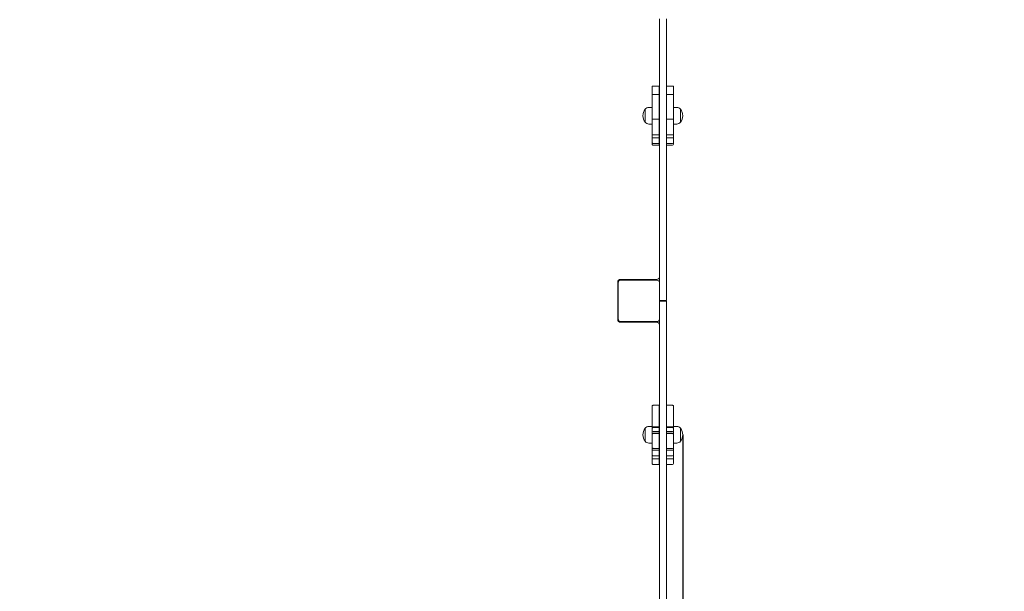
# Model space of a CAD drawing. Units: millimetres. Extents: x -5202 to 5430, y -5435 to 5272.
# Drawn here: x 1156 to 3293, y 255 to 1496 of the extents above; entities that cross this region are included whole.
import ezdxf

# ---------------------------------------------------------------- set-up
doc = ezdxf.new("R2010")
doc.units = ezdxf.units.MM
doc.header["$MEASUREMENT"] = 0
doc.layers.add('Dimension', color=7, linetype='Continuous')
doc.layers.add('Warstwa 1', color=7, linetype='Continuous')
doc.dimstyles.new('Standard$0', dxfattribs={"dimtxt": 0.18, "dimasz": 0.18, "dimexe": 0.18, "dimexo": 0.0625, "dimgap": 0.09, "dimtad": 0, "dimtih": 1, "dimtoh": 1, "dimdec": 4, "dimzin": 0, "dimdsep": 46, "dimtxsty": 'Standard', "dimcen": 0.09, "dimadec": 0, "dimazin": 0, "dimtfac": 1, "dimtdec": 4, "dimtofl": 0, "dimtmove": 0, "dimatfit": 3, "dimfxl": 1, "dimtolj": 1, "dimtzin": 0, "dimarcsym": 0})

# ---------------------------------------------------------------- blocks, each defined once
blk = doc.blocks.new('*D6')
at = {"layer": 'Defpoints', "color": 0}
for p in [(2595.6, 595.1), (-2549.8, -2049.1), (2595.6, -4736.3)]:
    blk.add_point(p, dxfattribs=at)
at = {"layer": 'Dimension', "color": 0, "linetype": 'ByBlock', "lineweight": -2}
for p, q in [((2595.6, 595), (2595.6, -4736.4)), ((-2549.8, -2049.2), (-2549.8, -4736.4)), ((-2449.8, -4736.3), (-393.8, -4736.3)), ((2495.6, -4736.3), (439.7, -4736.3))]:
    blk.add_line(p, q, dxfattribs=at)
at = {"layer": 'Dimension', "color": 0}
for points in [[(-2449.8, -4719.6), (-2449.8, -4752.9), (-2549.8, -4736.3)], [(2495.6, -4752.9), (2495.6, -4719.6), (2595.6, -4736.3)]]:
    blk.add_solid(points, dxfattribs=at)
at = {"layer": 'Dimension', "color": 0, "insert": (22.9, -4736.3), "char_height": 250, "attachment_point": 5}
blk.add_mtext('\\A1;5145', dxfattribs=at)
blk = doc.blocks.new('*D9')
at = {"layer": 'Defpoints', "color": 0}
for p in [(2545.2, 4220.9), (-1049.8, -4211.5), (5051.6, -4211.5)]:
    blk.add_point(p, dxfattribs=at)
at = {"layer": 'Dimension', "color": 0, "linetype": 'ByBlock', "lineweight": -2}
for p, q in [((2545.3, 4220.9), (5051.8, 4220.9)), ((5051.6, 4120.9), (5051.6, 129.8)), ((5051.6, -4111.5), (5051.6, -120.4)), ((-1049.7, -4211.5), (5051.8, -4211.5))]:
    blk.add_line(p, q, dxfattribs=at)
at = {"layer": 'Dimension', "color": 0}
for points in [[(5068.3, 4120.9), (5034.9, 4120.9), (5051.6, 4220.9)], [(5034.9, -4111.5), (5068.3, -4111.5), (5051.6, -4211.5)]]:
    blk.add_solid(points, dxfattribs=at)
at = {"layer": 'Dimension', "color": 0, "insert": (5051.6, 4.7), "char_height": 250, "attachment_point": 5}
blk.add_mtext('\\A1;8432', dxfattribs=at)

msp = doc.modelspace()

# ---------------------------------------------------------------- linework, layer by layer
at = {"layer": 'Warstwa 1', "lineweight": 9}
for points in [[(2545.2497, 1497.7782), (2545.2497, 1497.7782), (2545.2497, 1492.5382), (2545.2497, 1492.5382)], [(2560.2497, 1492.5382), (2560.2497, 1492.5382), (2560.2497, 1497.7782), (2560.2497, 1497.7782)], [(2545.2497, 1492.5382), (2545.2497, 1492.5382), (2545.2497, 1106.2982), (2545.2497, 1106.2982)], [(2560.2497, 1106.2982), (2560.2497, 1106.2982), (2560.2497, 1492.5382), (2560.2497, 1492.5382)], [(2529.2497, 1333.5282), (2529.2497, 1333.5282), (2529.2497, 1349.6482), (2529.2497, 1349.6482)], [(2531.2497, 1351.6482), (2531.2497, 1351.6482), (2544.2497, 1351.6482), (2544.2497, 1351.6482)], [(2544.2497, 1351.6482), (2544.2497, 1351.6482), (2544.2497, 1333.6382), (2544.2497, 1333.6382)], [(2573.2497, 1351.6482), (2573.2497, 1351.6482), (2560.2497, 1351.6482), (2560.2497, 1351.6482)], [(2575.2497, 1349.6482), (2575.2497, 1349.6482), (2575.2497, 1333.5282), (2575.2497, 1333.5282)], [(2529.2497, 1305.9082), (2529.2497, 1305.9082), (2529.2497, 1333.5282), (2529.2497, 1333.5282)], [(2531.2497, 1333.6382), (2531.2497, 1333.6382), (2544.2497, 1333.6382), (2544.2497, 1333.6382)], [(2544.2497, 1333.6382), (2544.2497, 1333.6382), (2544.2497, 1305.1282), (2544.2497, 1305.1282)], [(2573.2497, 1333.6382), (2573.2497, 1333.6382), (2560.2497, 1333.6382), (2560.2497, 1333.6382)], [(2575.2497, 1333.5282), (2575.2497, 1333.5282), (2575.2497, 1305.9082), (2575.2497, 1305.9082)], [(2521.9097, 1305.2882), (2518.7597, 1305.2882), (2515.7997, 1303.8082), (2513.9097, 1301.2882)], [(2529.2497, 1305.2882), (2529.2497, 1305.2882), (2521.9097, 1305.2882), (2521.9097, 1305.2882)], [(2529.2497, 1305.9082), (2529.2497, 1305.9082), (2529.2497, 1298.9682), (2529.2497, 1298.9682)], [(2544.2497, 1300.9582), (2544.2497, 1300.9582), (2544.2497, 1305.1282), (2544.2497, 1305.1282)], [(2575.2497, 1298.9682), (2575.2497, 1298.9682), (2575.2497, 1305.9082), (2575.2497, 1305.9082)], [(2575.2497, 1305.2882), (2575.2497, 1305.2882), (2582.5897, 1305.2882), (2582.5897, 1305.2882)], [(2590.5897, 1301.2882), (2588.6997, 1303.8082), (2585.7397, 1305.2882), (2582.5897, 1305.2882)], [(2513.9097, 1301.2882), (2510.8597, 1297.2382), (2509.1197, 1292.3582), (2508.9097, 1287.2882)], [(2508.9097, 1287.2882), (2509.1197, 1282.2282), (2510.8597, 1277.3482), (2513.9097, 1273.2882)], [(2513.9097, 1273.2882), (2513.9097, 1273.2882), (2513.9097, 1301.2882), (2513.9097, 1301.2882)], [(2513.9097, 1301.2882), (2513.9097, 1301.2882), (2513.9097, 1273.2882), (2513.9097, 1273.2882)], [(2529.2497, 1298.7082), (2529.2497, 1298.7082), (2529.2497, 1298.9682), (2529.2497, 1298.9682)], [(2529.2497, 1297.2282), (2529.2497, 1297.2282), (2529.2497, 1298.7082), (2529.2497, 1298.7082)], [(2529.2497, 1295.8582), (2529.2497, 1295.8582), (2529.2497, 1297.2282), (2529.2497, 1297.2282)], [(2529.2497, 1295.8582), (2529.2497, 1295.8582), (2529.2497, 1288.7182), (2529.2497, 1288.7182)], [(2529.2497, 1278.3482), (2529.2497, 1278.3482), (2529.2497, 1288.7182), (2529.2497, 1288.7182)], [(2544.2497, 1300.9582), (2544.2497, 1300.9582), (2544.2497, 1300.6282), (2544.2497, 1300.6282)], [(2544.2497, 1300.6282), (2544.2497, 1300.6282), (2544.2497, 1296.7482), (2544.2497, 1296.7482)], [(2544.2497, 1296.7482), (2544.2497, 1296.7482), (2544.2497, 1294.9882), (2544.2497, 1294.9882)], [(2544.2497, 1290.7082), (2544.2497, 1290.7082), (2544.2497, 1294.9882), (2544.2497, 1294.9882)], [(2544.2497, 1290.7082), (2544.2497, 1290.7082), (2544.2497, 1280.0282), (2544.2497, 1280.0282)], [(2575.2497, 1298.9682), (2575.2497, 1298.9682), (2575.2497, 1298.7082), (2575.2497, 1298.7082)], [(2575.2497, 1298.7082), (2575.2497, 1298.7082), (2575.2497, 1297.2282), (2575.2497, 1297.2282)], [(2575.2497, 1297.2282), (2575.2497, 1297.2282), (2575.2497, 1295.8582), (2575.2497, 1295.8582)], [(2575.2497, 1288.7182), (2575.2497, 1288.7182), (2575.2497, 1295.8582), (2575.2497, 1295.8582)], [(2575.2497, 1288.7182), (2575.2497, 1288.7182), (2575.2497, 1278.3482), (2575.2497, 1278.3482)], [(2590.5897, 1301.2882), (2590.5897, 1301.2882), (2590.5897, 1273.2882), (2590.5897, 1273.2882)], [(2590.5897, 1273.2882), (2590.5897, 1273.2882), (2590.5897, 1301.2882), (2590.5897, 1301.2882)], [(2595.5897, 1287.2882), (2595.3797, 1292.3582), (2593.6397, 1297.2382), (2590.5897, 1301.2882)], [(2590.5897, 1273.2882), (2593.6397, 1277.3482), (2595.3797, 1282.2282), (2595.5897, 1287.2882)], [(2513.9097, 1273.2882), (2515.7997, 1270.7782), (2518.7597, 1269.2882), (2521.9097, 1269.2882)], [(2529.2497, 1269.2882), (2529.2497, 1269.2882), (2521.9097, 1269.2882), (2521.9097, 1269.2882)], [(2529.2497, 1254.6182), (2529.2497, 1254.6182), (2529.2497, 1278.3482), (2529.2497, 1278.3482)], [(2531.2497, 1280.0282), (2531.2497, 1280.0282), (2544.2497, 1280.0282), (2544.2497, 1280.0282)], [(2544.2497, 1280.0282), (2544.2497, 1280.0282), (2544.2497, 1253.3882), (2544.2497, 1253.3882)], [(2573.2497, 1280.0282), (2573.2497, 1280.0282), (2560.2497, 1280.0282), (2560.2497, 1280.0282)], [(2575.2497, 1278.3482), (2575.2497, 1278.3482), (2575.2497, 1254.6182), (2575.2497, 1254.6182)], [(2575.2497, 1269.2882), (2575.2497, 1269.2882), (2582.5897, 1269.2882), (2582.5897, 1269.2882)], [(2582.5897, 1269.2882), (2585.7397, 1269.2882), (2588.6997, 1270.7782), (2590.5897, 1273.2882)], [(2529.2497, 1247.4882), (2529.2497, 1247.4882), (2529.2497, 1254.6182), (2529.2497, 1254.6182)], [(2529.2497, 1239.1582), (2529.2497, 1239.1582), (2529.2497, 1247.4882), (2529.2497, 1247.4882)], [(2531.2497, 1245.4882), (2531.2497, 1245.4882), (2544.2497, 1245.4882), (2544.2497, 1245.4882)], [(2531.2497, 1239.6582), (2531.2497, 1239.6582), (2544.2497, 1239.6582), (2544.2497, 1239.6582)], [(2544.2497, 1253.3882), (2544.2497, 1253.3882), (2544.2497, 1245.4882), (2544.2497, 1245.4882)], [(2544.2497, 1245.4882), (2544.2497, 1245.4882), (2544.2497, 1239.6582), (2544.2497, 1239.6582)], [(2544.2497, 1239.6582), (2544.2497, 1239.6582), (2544.2497, 1227.0982), (2544.2497, 1227.0982)], [(2573.2497, 1245.4882), (2573.2497, 1245.4882), (2560.2497, 1245.4882), (2560.2497, 1245.4882)], [(2573.2497, 1239.6582), (2573.2497, 1239.6582), (2560.2497, 1239.6582), (2560.2497, 1239.6582)], [(2573.2497, 1245.4882), (2574.3597, 1245.4882), (2575.2497, 1246.3782), (2575.2497, 1247.4882)], [(2575.2497, 1254.6182), (2575.2497, 1254.6182), (2575.2497, 1247.4882), (2575.2497, 1247.4882)], [(2575.2497, 1247.4882), (2575.2497, 1247.4882), (2575.2497, 1239.1582), (2575.2497, 1239.1582)], [(2529.2497, 1229.0982), (2529.2497, 1229.0982), (2529.2497, 1239.1582), (2529.2497, 1239.1582)], [(2529.2497, 1229.0982), (2529.2497, 1229.0982), (2529.2497, 1225.9482), (2529.2497, 1225.9482)], [(2529.2497, 1225.4082), (2529.2497, 1225.4082), (2529.2497, 1225.9482), (2529.2497, 1225.9482)], [(2531.2497, 1227.0982), (2531.2497, 1227.0982), (2544.2497, 1227.0982), (2544.2497, 1227.0982)], [(2531.2497, 1223.4082), (2531.2497, 1223.4082), (2544.2497, 1223.4082), (2544.2497, 1223.4082)], [(2544.2497, 1225.0382), (2544.2497, 1225.0382), (2544.2497, 1227.0982), (2544.2497, 1227.0982)], [(2544.2497, 1225.0382), (2544.2497, 1225.0382), (2544.2497, 1223.4082), (2544.2497, 1223.4082)], [(2573.2497, 1227.0982), (2573.2497, 1227.0982), (2560.2497, 1227.0982), (2560.2497, 1227.0982)], [(2573.2497, 1223.4082), (2573.2497, 1223.4082), (2560.2497, 1223.4082), (2560.2497, 1223.4082)], [(2573.2497, 1227.0982), (2574.3597, 1227.0982), (2575.2497, 1227.9882), (2575.2497, 1229.0982)], [(2573.2497, 1223.4082), (2574.3597, 1223.4082), (2575.2497, 1224.3082), (2575.2497, 1225.4082)], [(2575.2497, 1239.1582), (2575.2497, 1239.1582), (2575.2497, 1229.0982), (2575.2497, 1229.0982)], [(2575.2497, 1225.9482), (2575.2497, 1225.9482), (2575.2497, 1229.0982), (2575.2497, 1229.0982)], [(2575.2497, 1225.9482), (2575.2497, 1225.9482), (2575.2497, 1225.4082), (2575.2497, 1225.4082)], [(2545.2497, 1106.2982), (2545.2497, 1106.2982), (2545.2497, 1095.3282), (2545.2497, 1095.3282)], [(2545.2497, 1095.3282), (2545.2497, 1095.3282), (2545.2497, 924.5582), (2545.2497, 924.5582)], [(2560.2497, 1095.3282), (2560.2497, 1095.3282), (2560.2497, 1106.2982), (2560.2497, 1106.2982)], [(2560.2497, 888.0182), (2560.2497, 888.0182), (2560.2497, 1095.3282), (2560.2497, 1095.3282)], [(2454.2497, 845.0582), (2454.2497, 845.0582), (2454.2497, 926.0582), (2454.2497, 926.0582)], [(2455.2497, 846.5582), (2455.2497, 846.5582), (2455.2497, 924.5582), (2455.2497, 924.5582)], [(2460.2497, 932.0582), (2460.2497, 932.0582), (2539.2497, 932.0582), (2539.2497, 932.0582)], [(2461.2497, 930.5582), (2461.2497, 930.5582), (2539.2497, 930.5582), (2539.2497, 930.5582)], [(2539.2497, 932.0582), (2542.5697, 932.0582), (2545.2497, 934.7382), (2545.2497, 938.0582)], [(2545.2497, 924.5582), (2545.2497, 924.5582), (2545.2497, 846.5582), (2545.2497, 846.5582)], [(2545.2497, 886.0582), (2545.2497, 886.0582), (2560.2497, 886.0582), (2560.2497, 886.0582)], [(2560.2497, 885.0582), (2560.2497, 885.0582), (2545.2497, 885.0582), (2545.2497, 885.0582)], [(2560.2497, 888.0182), (2560.2497, 888.0182), (2560.2497, 886.0582), (2560.2497, 886.0582)], [(2560.2497, 885.0582), (2560.2497, 885.0582), (2560.2497, 883.0082), (2560.2497, 883.0082)], [(2560.2497, 687.8582), (2560.2497, 687.8582), (2560.2497, 883.0082), (2560.2497, 883.0082)], [(2539.2497, 839.0582), (2539.2497, 839.0582), (2460.2497, 839.0582), (2460.2497, 839.0582)], [(2539.2497, 840.5582), (2539.2497, 840.5582), (2461.2497, 840.5582), (2461.2497, 840.5582)], [(2539.2497, 840.5582), (2542.5697, 840.5582), (2545.2497, 843.2382), (2545.2497, 846.5582)], [(2545.2497, 846.5582), (2545.2497, 846.5582), (2545.2497, 687.8582), (2545.2497, 687.8582)], [(2545.2497, 687.8582), (2545.2497, 687.8582), (2545.2497, 676.2482), (2545.2497, 676.2482)], [(2560.2497, 676.2482), (2560.2497, 676.2482), (2560.2497, 687.8582), (2560.2497, 687.8582)], [(2545.2497, 676.2482), (2545.2497, 676.2482), (2545.2497, 278.5682), (2545.2497, 278.5682)], [(2560.2497, 278.5682), (2560.2497, 278.5682), (2560.2497, 676.2482), (2560.2497, 676.2482)], [(2529.2497, 656.8682), (2529.2497, 656.8682), (2529.2497, 656.9382), (2529.2497, 656.9382)], [(2529.2497, 647.8782), (2529.2497, 647.8782), (2529.2497, 656.8682), (2529.2497, 656.8682)], [(2529.2497, 612.3482), (2529.2497, 612.3482), (2529.2497, 647.8782), (2529.2497, 647.8782)], [(2531.2497, 658.9382), (2531.2497, 658.9382), (2544.2497, 658.9382), (2544.2497, 658.9382)], [(2544.2497, 658.9382), (2544.2497, 658.9382), (2544.2497, 658.7382), (2544.2497, 658.7382)], [(2544.2497, 658.7382), (2544.2497, 658.7382), (2544.2497, 648.4482), (2544.2497, 648.4482)], [(2544.2497, 648.4482), (2544.2497, 648.4482), (2544.2497, 612.0282), (2544.2497, 612.0282)], [(2573.2497, 658.9382), (2573.2497, 658.9382), (2560.2497, 658.9382), (2560.2497, 658.9382)], [(2575.2497, 656.9382), (2575.2497, 656.9382), (2575.2497, 656.8682), (2575.2497, 656.8682)], [(2575.2497, 656.8682), (2575.2497, 656.8682), (2575.2497, 647.8782), (2575.2497, 647.8782)], [(2575.2497, 647.8782), (2575.2497, 647.8782), (2575.2497, 612.3482), (2575.2497, 612.3482)], [(2513.9097, 609.0582), (2510.8597, 605.0082), (2509.1197, 600.1182), (2508.9097, 595.0582)], [(2521.9097, 613.0582), (2518.7597, 613.0582), (2515.7997, 611.5782), (2513.9097, 609.0582)], [(2513.9097, 581.0582), (2513.9097, 581.0582), (2513.9097, 609.0582), (2513.9097, 609.0582)], [(2513.9097, 609.0582), (2513.9097, 609.0582), (2513.9097, 581.0582), (2513.9097, 581.0582)], [(2529.2497, 613.0582), (2529.2497, 613.0582), (2521.9097, 613.0582), (2521.9097, 613.0582)], [(2529.2497, 612.3482), (2529.2497, 612.3482), (2529.2497, 609.0582), (2529.2497, 609.0582)], [(2529.2497, 603.4582), (2529.2497, 603.4582), (2529.2497, 609.0582), (2529.2497, 609.0582)], [(2529.2497, 603.4582), (2529.2497, 603.4582), (2529.2497, 595.7882), (2529.2497, 595.7882)], [(2531.2497, 612.0282), (2531.2497, 612.0282), (2544.2497, 612.0282), (2544.2497, 612.0282)], [(2531.2497, 611.0582), (2531.2497, 611.0582), (2544.2497, 611.0582), (2544.2497, 611.0582)], [(2531.2497, 601.8482), (2531.2497, 601.8482), (2544.2497, 601.8482), (2544.2497, 601.8482)], [(2531.2497, 601.7182), (2531.2497, 601.7182), (2544.2497, 601.7182), (2544.2497, 601.7182)], [(2544.2497, 611.0582), (2544.2497, 611.0582), (2544.2497, 612.0282), (2544.2497, 612.0282)], [(2544.2497, 611.0582), (2544.2497, 611.0582), (2544.2497, 601.8482), (2544.2497, 601.8482)], [(2544.2497, 601.7182), (2544.2497, 601.7182), (2544.2497, 601.8482), (2544.2497, 601.8482)], [(2544.2497, 597.7182), (2544.2497, 597.7182), (2544.2497, 601.7182), (2544.2497, 601.7182)], [(2573.2497, 612.0282), (2573.2497, 612.0282), (2560.2497, 612.0282), (2560.2497, 612.0282)], [(2573.2497, 611.0582), (2573.2497, 611.0582), (2560.2497, 611.0582), (2560.2497, 611.0582)], [(2573.2497, 601.8482), (2573.2497, 601.8482), (2560.2497, 601.8482), (2560.2497, 601.8482)], [(2573.2497, 601.7182), (2573.2497, 601.7182), (2560.2497, 601.7182), (2560.2497, 601.7182)], [(2575.2497, 613.0582), (2575.2497, 613.0582), (2582.5897, 613.0582), (2582.5897, 613.0582)], [(2575.2497, 609.0582), (2575.2497, 609.0582), (2575.2497, 612.3482), (2575.2497, 612.3482)], [(2575.2497, 609.0582), (2575.2497, 609.0582), (2575.2497, 603.4582), (2575.2497, 603.4582)], [(2575.2497, 595.7882), (2575.2497, 595.7882), (2575.2497, 603.4582), (2575.2497, 603.4582)], [(2590.5897, 609.0582), (2588.6997, 611.5782), (2585.7397, 613.0582), (2582.5897, 613.0582)], [(2590.5897, 609.0582), (2590.5897, 609.0582), (2590.5897, 581.0582), (2590.5897, 581.0582)], [(2590.5897, 581.0582), (2590.5897, 581.0582), (2590.5897, 609.0582), (2590.5897, 609.0582)], [(2595.5897, 595.0582), (2595.3797, 600.1182), (2593.6397, 605.0082), (2590.5897, 609.0582)], [(2508.9097, 595.0582), (2509.1197, 589.9882), (2510.8597, 585.1082), (2513.9097, 581.0582)], [(2513.9097, 581.0582), (2515.7997, 578.5382), (2518.7597, 577.0582), (2521.9097, 577.0582)], [(2529.2497, 577.0582), (2529.2497, 577.0582), (2521.9097, 577.0582), (2521.9097, 577.0582)], [(2529.2497, 580.1382), (2529.2497, 580.1382), (2529.2497, 595.7882), (2529.2497, 595.7882)], [(2529.2497, 568.4082), (2529.2497, 568.4082), (2529.2497, 580.1382), (2529.2497, 580.1382)], [(2531.2497, 597.7182), (2531.2497, 597.7182), (2544.2497, 597.7182), (2544.2497, 597.7182)], [(2544.2497, 597.7182), (2544.2497, 597.7182), (2544.2497, 581.5182), (2544.2497, 581.5182)], [(2544.2497, 581.5182), (2544.2497, 581.5182), (2544.2497, 568.0882), (2544.2497, 568.0882)], [(2573.2497, 597.7182), (2573.2497, 597.7182), (2560.2497, 597.7182), (2560.2497, 597.7182)], [(2575.2497, 595.7882), (2575.2497, 595.7882), (2575.2497, 580.1382), (2575.2497, 580.1382)], [(2575.2497, 580.1382), (2575.2497, 580.1382), (2575.2497, 568.4082), (2575.2497, 568.4082)], [(2575.2497, 577.0582), (2575.2497, 577.0582), (2582.5897, 577.0582), (2582.5897, 577.0582)], [(2582.5897, 577.0582), (2585.7397, 577.0582), (2588.6997, 578.5382), (2590.5897, 581.0582)], [(2590.5897, 581.0582), (2593.6397, 585.1082), (2595.3797, 589.9882), (2595.5897, 595.0582)], [(2529.2497, 567.5682), (2529.2497, 567.5682), (2529.2497, 568.4082), (2529.2497, 568.4082)], [(2529.2497, 567.5682), (2529.2497, 567.5682), (2529.2497, 561.5982), (2529.2497, 561.5982)], [(2529.2497, 551.5482), (2529.2497, 551.5482), (2529.2497, 561.5982), (2529.2497, 561.5982)], [(2531.2497, 565.5682), (2531.2497, 565.5682), (2544.2497, 565.5682), (2544.2497, 565.5682)], [(2531.2497, 561.4382), (2531.2497, 561.4382), (2544.2497, 561.4382), (2544.2497, 561.4382)], [(2544.2497, 568.0882), (2544.2497, 568.0882), (2544.2497, 565.5682), (2544.2497, 565.5682)], [(2544.2497, 561.4382), (2544.2497, 561.4382), (2544.2497, 565.5682), (2544.2497, 565.5682)], [(2544.2497, 561.4382), (2544.2497, 561.4382), (2544.2497, 549.5482), (2544.2497, 549.5482)], [(2573.2497, 565.5682), (2573.2497, 565.5682), (2560.2497, 565.5682), (2560.2497, 565.5682)], [(2573.2497, 561.4382), (2573.2497, 561.4382), (2560.2497, 561.4382), (2560.2497, 561.4382)], [(2573.2497, 565.5682), (2574.3597, 565.5682), (2575.2497, 566.4682), (2575.2497, 567.5682)], [(2575.2497, 568.4082), (2575.2497, 568.4082), (2575.2497, 567.5682), (2575.2497, 567.5682)], [(2575.2497, 561.5982), (2575.2497, 561.5982), (2575.2497, 567.5682), (2575.2497, 567.5682)], [(2575.2497, 561.5982), (2575.2497, 561.5982), (2575.2497, 551.5482), (2575.2497, 551.5482)], [(2529.2497, 543.4282), (2529.2497, 543.4282), (2529.2497, 551.5482), (2529.2497, 551.5482)], [(2529.2497, 532.8582), (2529.2497, 532.8582), (2529.2497, 543.4282), (2529.2497, 543.4282)], [(2531.2497, 549.5482), (2531.2497, 549.5482), (2544.2497, 549.5482), (2544.2497, 549.5482)], [(2531.2497, 542.8282), (2531.2497, 542.8282), (2544.2497, 542.8282), (2544.2497, 542.8282)], [(2544.2497, 549.5482), (2544.2497, 549.5482), (2544.2497, 542.8282), (2544.2497, 542.8282)], [(2544.2497, 542.8282), (2544.2497, 542.8282), (2544.2497, 530.8782), (2544.2497, 530.8782)], [(2573.2497, 549.5482), (2573.2497, 549.5482), (2560.2497, 549.5482), (2560.2497, 549.5482)], [(2573.2497, 542.8282), (2573.2497, 542.8282), (2560.2497, 542.8282), (2560.2497, 542.8282)], [(2573.2497, 549.5482), (2574.3597, 549.5482), (2575.2497, 550.4482), (2575.2497, 551.5482)], [(2575.2497, 551.5482), (2575.2497, 551.5482), (2575.2497, 543.4282), (2575.2497, 543.4282)], [(2575.2497, 543.4282), (2575.2497, 543.4282), (2575.2497, 532.8582), (2575.2497, 532.8582)], [(2529.2497, 532.6982), (2529.2497, 532.6982), (2529.2497, 532.8582), (2529.2497, 532.8582)], [(2531.2497, 530.6982), (2531.2497, 530.6982), (2544.2497, 530.6982), (2544.2497, 530.6982)], [(2544.2497, 530.8782), (2544.2497, 530.8782), (2544.2497, 530.6982), (2544.2497, 530.6982)], [(2573.2497, 530.6982), (2573.2497, 530.6982), (2560.2497, 530.6982), (2560.2497, 530.6982)], [(2573.2497, 530.6982), (2574.3597, 530.6982), (2575.2497, 531.5982), (2575.2497, 532.6982)], [(2575.2497, 532.8582), (2575.2497, 532.8582), (2575.2497, 532.6982), (2575.2497, 532.6982)], [(2545.2497, 278.5682), (2545.2497, 278.5682), (2545.2497, 273.3282), (2545.2497, 273.3282)], [(2560.2497, 273.3282), (2560.2497, 273.3282), (2560.2497, 278.5682), (2560.2497, 278.5682)], [(2545.2497, 224.8582), (2545.2497, 224.8582), (2545.2497, 273.3282), (2545.2497, 273.3282)], [(2560.2497, 273.3282), (2560.2497, 273.3282), (2560.2497, 167.0582), (2560.2497, 167.0582)]]:
    msp.add_open_spline(points, degree=3, dxfattribs=at)
for points, knots in [([(2531.2497, 1351.6482), (2530.7197, 1351.6482), (2530.2097, 1351.4382), (2529.8397, 1351.0582), (2529.8397, 1351.0582), (2529.4597, 1350.6882), (2529.2497, 1350.1782), (2529.2497, 1349.6482)], [0, 0, 0, 0, 0.333333333, 0.333333333, 0.333333333, 0.333333333, 1, 1, 1, 1]), ([(2575.2497, 1349.6482), (2575.2497, 1350.1782), (2575.0397, 1350.6882), (2574.6697, 1351.0582), (2574.6697, 1351.0582), (2574.2897, 1351.4382), (2573.7797, 1351.6482), (2573.2497, 1351.6482)], [0, 0, 0, 0, 0.333333333, 0.333333333, 0.333333333, 0.333333333, 1, 1, 1, 1]), ([(2529.2497, 1333.5282), (2529.2497, 1333.5282), (2529.2497, 1333.5282), (2529.2497, 1333.5282), (2529.2497, 1333.5282), (2529.2497, 1333.5382), (2529.3097, 1333.5582), (2529.4097, 1333.5682), (2529.4097, 1333.5682), (2529.5097, 1333.5782), (2529.6597, 1333.5982), (2529.8497, 1333.6082), (2529.8497, 1333.6082), (2530.0297, 1333.6182), (2530.2497, 1333.6182), (2530.4897, 1333.6282), (2530.4897, 1333.6282), (2530.7297, 1333.6282), (2530.9897, 1333.6382), (2531.2497, 1333.6382)], [0, 0, 0, 0, 0.166666667, 0.166666667, 0.166666667, 0.166666667, 0.333333333, 0.333333333, 0.333333333, 0.333333333, 0.5, 0.5, 0.5, 0.5, 0.666666667, 0.666666667, 0.666666667, 0.666666667, 1, 1, 1, 1]), ([(2575.2497, 1333.5282), (2575.2497, 1333.5282), (2575.2497, 1333.5282), (2575.2497, 1333.5282), (2575.2497, 1333.5282), (2575.2497, 1333.5282), (2575.2497, 1333.5282), (2575.2397, 1333.5382), (2575.2397, 1333.5382), (2575.2297, 1333.5482), (2575.1697, 1333.5582), (2575.0897, 1333.5682), (2575.0897, 1333.5682), (2574.9897, 1333.5782), (2574.8397, 1333.5982), (2574.6497, 1333.6082), (2574.6497, 1333.6082), (2574.4697, 1333.6182), (2574.2497, 1333.6182), (2574.0097, 1333.6282), (2574.0097, 1333.6282), (2573.7697, 1333.6282), (2573.5097, 1333.6382), (2573.2497, 1333.6382)], [0, 0, 0, 0, 0.142857143, 0.142857143, 0.142857143, 0.142857143, 0.285714286, 0.285714286, 0.285714286, 0.285714286, 0.428571429, 0.428571429, 0.428571429, 0.428571429, 0.571428571, 0.571428571, 0.571428571, 0.571428571, 0.714285714, 0.714285714, 0.714285714, 0.714285714, 1, 1, 1, 1]), ([(2529.2497, 1278.3482), (2529.2497, 1278.3482), (2529.2497, 1278.3582), (2529.2497, 1278.3582), (2529.2497, 1278.3582), (2529.2497, 1278.3982), (2529.2497, 1278.4482), (2529.2597, 1278.4982), (2529.2597, 1278.4982), (2529.2797, 1278.6682), (2529.3297, 1278.8482), (2529.4097, 1279.0082), (2529.4097, 1279.0082), (2529.5097, 1279.2082), (2529.6597, 1279.3882), (2529.8497, 1279.5482), (2529.8497, 1279.5482), (2530.0297, 1279.6982), (2530.2497, 1279.8182), (2530.4897, 1279.8982), (2530.4897, 1279.8982), (2530.7297, 1279.9882), (2530.9897, 1280.0282), (2531.2497, 1280.0282)], [0, 0, 0, 0, 0.142857143, 0.142857143, 0.142857143, 0.142857143, 0.285714286, 0.285714286, 0.285714286, 0.285714286, 0.428571429, 0.428571429, 0.428571429, 0.428571429, 0.571428571, 0.571428571, 0.571428571, 0.571428571, 0.714285714, 0.714285714, 0.714285714, 0.714285714, 1, 1, 1, 1]), ([(2575.2497, 1278.3482), (2575.2497, 1278.3482), (2575.2497, 1278.3582), (2575.2497, 1278.3582), (2575.2497, 1278.3582), (2575.2497, 1278.5782), (2575.1997, 1278.7982), (2575.0897, 1279.0082), (2575.0897, 1279.0082), (2574.9897, 1279.2082), (2574.8397, 1279.3882), (2574.6497, 1279.5482), (2574.6497, 1279.5482), (2574.4697, 1279.6982), (2574.2497, 1279.8182), (2574.0097, 1279.8982), (2574.0097, 1279.8982), (2573.7697, 1279.9882), (2573.5097, 1280.0282), (2573.2497, 1280.0282)], [0, 0, 0, 0, 0.166666667, 0.166666667, 0.166666667, 0.166666667, 0.333333333, 0.333333333, 0.333333333, 0.333333333, 0.5, 0.5, 0.5, 0.5, 0.666666667, 0.666666667, 0.666666667, 0.666666667, 1, 1, 1, 1]), ([(2529.2497, 1247.4882), (2529.2497, 1246.9582), (2529.4597, 1246.4482), (2529.8397, 1246.0682), (2529.8397, 1246.0682), (2530.2097, 1245.6982), (2530.7197, 1245.4882), (2531.2497, 1245.4882)], [0, 0, 0, 0, 0.333333333, 0.333333333, 0.333333333, 0.333333333, 1, 1, 1, 1]), ([(2529.2497, 1239.1582), (2529.2497, 1239.1682), (2529.2497, 1239.1682), (2529.2497, 1239.1682), (2529.2497, 1239.1682), (2529.2497, 1239.1982), (2529.2697, 1239.2382), (2529.2997, 1239.2682), (2529.2997, 1239.2682), (2529.3197, 1239.3082), (2529.3697, 1239.3382), (2529.4197, 1239.3682), (2529.4197, 1239.3682), (2529.5297, 1239.4282), (2529.6797, 1239.4782), (2529.8697, 1239.5182), (2529.8697, 1239.5182), (2530.0497, 1239.5682), (2530.2697, 1239.5982), (2530.5097, 1239.6182), (2530.5097, 1239.6182), (2530.7397, 1239.6382), (2530.9997, 1239.6582), (2531.2497, 1239.6582)], [0, 0, 0, 0, 0.142857143, 0.142857143, 0.142857143, 0.142857143, 0.285714286, 0.285714286, 0.285714286, 0.285714286, 0.428571429, 0.428571429, 0.428571429, 0.428571429, 0.571428571, 0.571428571, 0.571428571, 0.571428571, 0.714285714, 0.714285714, 0.714285714, 0.714285714, 1, 1, 1, 1]), ([(2575.2497, 1239.1582), (2575.2497, 1239.1682), (2575.2497, 1239.1682), (2575.2497, 1239.1682), (2575.2497, 1239.1682), (2575.2497, 1239.1982), (2575.2397, 1239.2382), (2575.2097, 1239.2682), (2575.2097, 1239.2682), (2575.1797, 1239.3082), (2575.1397, 1239.3382), (2575.0797, 1239.3682), (2575.0797, 1239.3682), (2574.9697, 1239.4282), (2574.8197, 1239.4782), (2574.6397, 1239.5182), (2574.6397, 1239.5182), (2574.4497, 1239.5682), (2574.2397, 1239.5982), (2573.9997, 1239.6182), (2573.9997, 1239.6182), (2573.7597, 1239.6382), (2573.5097, 1239.6582), (2573.2497, 1239.6582)], [0, 0, 0, 0, 0.142857143, 0.142857143, 0.142857143, 0.142857143, 0.285714286, 0.285714286, 0.285714286, 0.285714286, 0.428571429, 0.428571429, 0.428571429, 0.428571429, 0.571428571, 0.571428571, 0.571428571, 0.571428571, 0.714285714, 0.714285714, 0.714285714, 0.714285714, 1, 1, 1, 1]), ([(2529.2497, 1229.0982), (2529.2497, 1228.5682), (2529.4597, 1228.0582), (2529.8397, 1227.6782), (2529.8397, 1227.6782), (2530.2097, 1227.3082), (2530.7197, 1227.0982), (2531.2497, 1227.0982)], [0, 0, 0, 0, 0.333333333, 0.333333333, 0.333333333, 0.333333333, 1, 1, 1, 1]), ([(2529.2497, 1225.4082), (2529.2497, 1224.8782), (2529.4597, 1224.3682), (2529.8397, 1223.9982), (2529.8397, 1223.9982), (2530.2097, 1223.6182), (2530.7197, 1223.4082), (2531.2497, 1223.4082)], [0, 0, 0, 0, 0.333333333, 0.333333333, 0.333333333, 0.333333333, 1, 1, 1, 1]), ([(2460.2497, 932.0582), (2458.6597, 932.0582), (2457.1297, 931.4282), (2456.0097, 930.2982), (2456.0097, 930.2982), (2454.8797, 929.1682), (2454.2497, 927.6482), (2454.2497, 926.0582)], [0, 0, 0, 0, 0.333333333, 0.333333333, 0.333333333, 0.333333333, 1, 1, 1, 1]), ([(2461.2497, 930.5582), (2459.6597, 930.5582), (2458.1297, 929.9282), (2457.0097, 928.7982), (2457.0097, 928.7982), (2455.8797, 927.6682), (2455.2497, 926.1482), (2455.2497, 924.5582)], [0, 0, 0, 0, 0.333333333, 0.333333333, 0.333333333, 0.333333333, 1, 1, 1, 1]), ([(2545.2497, 924.5582), (2545.2497, 926.1482), (2544.6197, 927.6682), (2543.4897, 928.7982), (2543.4897, 928.7982), (2542.3697, 929.9282), (2540.8397, 930.5582), (2539.2497, 930.5582)], [0, 0, 0, 0, 0.333333333, 0.333333333, 0.333333333, 0.333333333, 1, 1, 1, 1]), ([(2454.2497, 845.0582), (2454.2497, 843.4682), (2454.8797, 841.9382), (2456.0097, 840.8082), (2456.0097, 840.8082), (2457.1297, 839.6882), (2458.6597, 839.0582), (2460.2497, 839.0582)], [0, 0, 0, 0, 0.333333333, 0.333333333, 0.333333333, 0.333333333, 1, 1, 1, 1]), ([(2455.2497, 846.5582), (2455.2497, 844.9682), (2455.8797, 843.4382), (2457.0097, 842.3082), (2457.0097, 842.3082), (2458.1297, 841.1882), (2459.6597, 840.5582), (2461.2497, 840.5582)], [0, 0, 0, 0, 0.333333333, 0.333333333, 0.333333333, 0.333333333, 1, 1, 1, 1]), ([(2545.2497, 833.0582), (2545.2497, 834.6482), (2544.6197, 836.1682), (2543.4897, 837.2982), (2543.4897, 837.2982), (2542.3697, 838.4282), (2540.8397, 839.0582), (2539.2497, 839.0582)], [0, 0, 0, 0, 0.333333333, 0.333333333, 0.333333333, 0.333333333, 1, 1, 1, 1]), ([(2531.2497, 658.9382), (2530.7197, 658.9382), (2530.2097, 658.7282), (2529.8397, 658.3482), (2529.8397, 658.3482), (2529.4597, 657.9782), (2529.2497, 657.4682), (2529.2497, 656.9382)], [0, 0, 0, 0, 0.333333333, 0.333333333, 0.333333333, 0.333333333, 1, 1, 1, 1]), ([(2575.2497, 656.9382), (2575.2497, 657.4682), (2575.0397, 657.9782), (2574.6697, 658.3482), (2574.6697, 658.3482), (2574.2897, 658.7282), (2573.7797, 658.9382), (2573.2497, 658.9382)], [0, 0, 0, 0, 0.333333333, 0.333333333, 0.333333333, 0.333333333, 1, 1, 1, 1]), ([(2529.2497, 612.3482), (2529.2497, 612.3482), (2529.2497, 612.3482), (2529.2497, 612.3482), (2529.2497, 612.3482), (2529.2497, 612.3182), (2529.2697, 612.2882), (2529.2997, 612.2682), (2529.2997, 612.2682), (2529.3297, 612.2382), (2529.3697, 612.2182), (2529.4297, 612.1982), (2529.4297, 612.1982), (2529.5397, 612.1582), (2529.6997, 612.1182), (2529.8897, 612.0982), (2529.8897, 612.0982), (2530.0697, 612.0682), (2530.2897, 612.0582), (2530.5297, 612.0482), (2530.5297, 612.0482), (2530.7597, 612.0382), (2530.9997, 612.0282), (2531.2497, 612.0282)], [0, 0, 0, 0, 0.142857143, 0.142857143, 0.142857143, 0.142857143, 0.285714286, 0.285714286, 0.285714286, 0.285714286, 0.428571429, 0.428571429, 0.428571429, 0.428571429, 0.571428571, 0.571428571, 0.571428571, 0.571428571, 0.714285714, 0.714285714, 0.714285714, 0.714285714, 1, 1, 1, 1]), ([(2531.2497, 611.0582), (2530.7197, 611.0582), (2530.2097, 610.8482), (2529.8397, 610.4682), (2529.8397, 610.4682), (2529.4597, 610.0982), (2529.2497, 609.5882), (2529.2497, 609.0582)], [0, 0, 0, 0, 0.333333333, 0.333333333, 0.333333333, 0.333333333, 1, 1, 1, 1]), ([(2530.9797, 601.6082), (2530.9897, 601.6082), (2530.9997, 601.6182), (2531.0197, 601.6282), (2531.0197, 601.6282), (2531.0297, 601.6382), (2531.0497, 601.6582), (2531.0597, 601.6682), (2531.0597, 601.6682), (2531.0797, 601.6882), (2531.0897, 601.7082), (2531.0897, 601.7282)], [0, 0, 0, 0, 0.25, 0.25, 0.25, 0.25, 0.5, 0.5, 0.5, 0.5, 1, 1, 1, 1]), ([(2531.2497, 601.7182), (2531.2497, 601.7182), (2531.2497, 601.7182), (2531.2497, 601.7182), (2531.2497, 601.7182), (2531.2097, 601.6982), (2531.1597, 601.6782), (2531.1197, 601.6582), (2531.1197, 601.6582), (2531.0697, 601.6382), (2531.0197, 601.6182), (2530.9797, 601.6082)], [0, 0, 0, 0, 0.25, 0.25, 0.25, 0.25, 0.5, 0.5, 0.5, 0.5, 1, 1, 1, 1]), ([(2531.0897, 601.7282), (2531.0897, 601.7482), (2531.0997, 601.7782), (2531.1197, 601.7982), (2531.1197, 601.7982), (2531.1197, 601.7982), (2531.1297, 601.8082), (2531.1397, 601.8182), (2531.1397, 601.8182), (2531.1497, 601.8282), (2531.1697, 601.8382), (2531.1797, 601.8382), (2531.1797, 601.8382), (2531.1897, 601.8482), (2531.2097, 601.8482), (2531.2197, 601.8482), (2531.2197, 601.8482), (2531.2297, 601.8482), (2531.2397, 601.8482), (2531.2497, 601.8482)], [0, 0, 0, 0, 0.166666667, 0.166666667, 0.166666667, 0.166666667, 0.333333333, 0.333333333, 0.333333333, 0.333333333, 0.5, 0.5, 0.5, 0.5, 0.666666667, 0.666666667, 0.666666667, 0.666666667, 1, 1, 1, 1]), ([(2575.2497, 612.3482), (2575.2497, 612.3482), (2575.2497, 612.3482), (2575.2497, 612.3482), (2575.2497, 612.3482), (2575.2497, 612.3182), (2575.2297, 612.2882), (2575.1997, 612.2682), (2575.1997, 612.2682), (2575.1697, 612.2382), (2575.1297, 612.2182), (2575.0697, 612.1982), (2575.0697, 612.1982), (2574.9597, 612.1582), (2574.7997, 612.1182), (2574.6097, 612.0982), (2574.6097, 612.0982), (2574.4297, 612.0682), (2574.2097, 612.0582), (2573.9797, 612.0482), (2573.9797, 612.0482), (2573.7497, 612.0382), (2573.4997, 612.0282), (2573.2497, 612.0282)], [0, 0, 0, 0, 0.142857143, 0.142857143, 0.142857143, 0.142857143, 0.285714286, 0.285714286, 0.285714286, 0.285714286, 0.428571429, 0.428571429, 0.428571429, 0.428571429, 0.571428571, 0.571428571, 0.571428571, 0.571428571, 0.714285714, 0.714285714, 0.714285714, 0.714285714, 1, 1, 1, 1]), ([(2575.2497, 609.0582), (2575.2497, 609.5882), (2575.0397, 610.0982), (2574.6697, 610.4682), (2574.6697, 610.4682), (2574.2897, 610.8482), (2573.7797, 611.0582), (2573.2497, 611.0582)], [0, 0, 0, 0, 0.333333333, 0.333333333, 0.333333333, 0.333333333, 1, 1, 1, 1]), ([(2573.2497, 601.8482), (2573.2597, 601.8482), (2573.2697, 601.8482), (2573.2897, 601.8482), (2573.2897, 601.8482), (2573.2997, 601.8482), (2573.3097, 601.8482), (2573.3197, 601.8382), (2573.3197, 601.8382), (2573.3397, 601.8382), (2573.3497, 601.8282), (2573.3597, 601.8182), (2573.3597, 601.8182), (2573.3697, 601.8082), (2573.3797, 601.7982), (2573.3797, 601.7982), (2573.3797, 601.7982), (2573.3997, 601.7782), (2573.4097, 601.7482), (2573.4097, 601.7282)], [0, 0, 0, 0, 0.166666667, 0.166666667, 0.166666667, 0.166666667, 0.333333333, 0.333333333, 0.333333333, 0.333333333, 0.5, 0.5, 0.5, 0.5, 0.666666667, 0.666666667, 0.666666667, 0.666666667, 1, 1, 1, 1]), ([(2573.5197, 601.6082), (2573.5197, 601.6082), (2573.5097, 601.6082), (2573.4997, 601.6182), (2573.4997, 601.6182), (2573.4197, 601.6482), (2573.3397, 601.6882), (2573.2497, 601.7182), (2573.2497, 601.7182), (2573.2497, 601.7182), (2573.2497, 601.7182), (2573.2497, 601.7182)], [0, 0, 0, 0, 0.25, 0.25, 0.25, 0.25, 0.5, 0.5, 0.5, 0.5, 1, 1, 1, 1]), ([(2573.4097, 601.7282), (2573.4097, 601.7082), (2573.4197, 601.6882), (2573.4397, 601.6682), (2573.4397, 601.6682), (2573.4497, 601.6582), (2573.4697, 601.6382), (2573.4897, 601.6282), (2573.4897, 601.6282), (2573.4997, 601.6182), (2573.5097, 601.6082), (2573.5197, 601.6082)], [0, 0, 0, 0, 0.25, 0.25, 0.25, 0.25, 0.5, 0.5, 0.5, 0.5, 1, 1, 1, 1]), ([(2529.2497, 595.7882), (2529.2497, 595.7882), (2529.2497, 595.7882), (2529.2497, 595.7982), (2529.2497, 595.7982), (2529.2497, 595.9382), (2529.2697, 596.0682), (2529.2997, 596.2082), (2529.2997, 596.2082), (2529.3297, 596.3382), (2529.3797, 596.4782), (2529.4397, 596.5982), (2529.4397, 596.5982), (2529.5397, 596.8282), (2529.6997, 597.0382), (2529.8897, 597.2082), (2529.8897, 597.2082), (2530.0797, 597.3682), (2530.2897, 597.4982), (2530.5297, 597.5882), (2530.5297, 597.5882), (2530.7597, 597.6782), (2530.9997, 597.7182), (2531.2497, 597.7182)], [0, 0, 0, 0, 0.142857143, 0.142857143, 0.142857143, 0.142857143, 0.285714286, 0.285714286, 0.285714286, 0.285714286, 0.428571429, 0.428571429, 0.428571429, 0.428571429, 0.571428571, 0.571428571, 0.571428571, 0.571428571, 0.714285714, 0.714285714, 0.714285714, 0.714285714, 1, 1, 1, 1]), ([(2575.2497, 595.7882), (2575.2497, 595.7882), (2575.2497, 595.7882), (2575.2497, 595.7982), (2575.2497, 595.7982), (2575.2497, 595.9282), (2575.2397, 596.0682), (2575.1997, 596.2082), (2575.1997, 596.2082), (2575.1697, 596.3382), (2575.1297, 596.4682), (2575.0697, 596.5982), (2575.0697, 596.5982), (2574.9597, 596.8282), (2574.8097, 597.0382), (2574.6097, 597.2082), (2574.6097, 597.2082), (2574.4297, 597.3682), (2574.2097, 597.4982), (2573.9797, 597.5882), (2573.9797, 597.5882), (2573.7497, 597.6782), (2573.4997, 597.7182), (2573.2497, 597.7182)], [0, 0, 0, 0, 0.142857143, 0.142857143, 0.142857143, 0.142857143, 0.285714286, 0.285714286, 0.285714286, 0.285714286, 0.428571429, 0.428571429, 0.428571429, 0.428571429, 0.571428571, 0.571428571, 0.571428571, 0.571428571, 0.714285714, 0.714285714, 0.714285714, 0.714285714, 1, 1, 1, 1]), ([(2529.2497, 567.5682), (2529.2497, 567.0382), (2529.4597, 566.5282), (2529.8397, 566.1582), (2529.8397, 566.1582), (2530.2097, 565.7782), (2530.7197, 565.5682), (2531.2497, 565.5682)], [0, 0, 0, 0, 0.333333333, 0.333333333, 0.333333333, 0.333333333, 1, 1, 1, 1]), ([(2529.2497, 561.5982), (2529.2497, 561.5982), (2529.2497, 561.5982), (2529.2497, 561.5982), (2529.2497, 561.5982), (2529.2497, 561.5982), (2529.2697, 561.5982), (2529.3097, 561.5882), (2529.3097, 561.5882), (2529.3497, 561.5782), (2529.4097, 561.5682), (2529.4897, 561.5582), (2529.4897, 561.5582), (2529.5997, 561.5382), (2529.7597, 561.5182), (2529.9597, 561.4982), (2529.9597, 561.4982), (2530.1397, 561.4782), (2530.3497, 561.4682), (2530.5697, 561.4582), (2530.5697, 561.4582), (2530.7897, 561.4482), (2531.0197, 561.4382), (2531.2497, 561.4382)], [0, 0, 0, 0, 0.142857143, 0.142857143, 0.142857143, 0.142857143, 0.285714286, 0.285714286, 0.285714286, 0.285714286, 0.428571429, 0.428571429, 0.428571429, 0.428571429, 0.571428571, 0.571428571, 0.571428571, 0.571428571, 0.714285714, 0.714285714, 0.714285714, 0.714285714, 1, 1, 1, 1]), ([(2575.2497, 561.5982), (2575.2497, 561.5982), (2575.2497, 561.5982), (2575.2497, 561.5982), (2575.2497, 561.5982), (2575.2497, 561.5982), (2575.2297, 561.5982), (2575.1897, 561.5882), (2575.1897, 561.5882), (2575.1497, 561.5782), (2575.0997, 561.5682), (2575.0197, 561.5582), (2575.0197, 561.5582), (2574.8997, 561.5382), (2574.7397, 561.5182), (2574.5397, 561.4982), (2574.5397, 561.4982), (2574.3597, 561.4782), (2574.1597, 561.4682), (2573.9297, 561.4582), (2573.9297, 561.4582), (2573.7097, 561.4482), (2573.4797, 561.4382), (2573.2497, 561.4382)], [0, 0, 0, 0, 0.142857143, 0.142857143, 0.142857143, 0.142857143, 0.285714286, 0.285714286, 0.285714286, 0.285714286, 0.428571429, 0.428571429, 0.428571429, 0.428571429, 0.571428571, 0.571428571, 0.571428571, 0.571428571, 0.714285714, 0.714285714, 0.714285714, 0.714285714, 1, 1, 1, 1]), ([(2529.2497, 551.5482), (2529.2497, 551.0182), (2529.4597, 550.5082), (2529.8397, 550.1382), (2529.8397, 550.1382), (2530.2097, 549.7582), (2530.7197, 549.5482), (2531.2497, 549.5482)], [0, 0, 0, 0, 0.333333333, 0.333333333, 0.333333333, 0.333333333, 1, 1, 1, 1]), ([(2529.2497, 543.4282), (2529.2497, 543.4282), (2529.2497, 543.4282), (2529.2497, 543.4282), (2529.2497, 543.4282), (2529.2497, 543.3882), (2529.2697, 543.3482), (2529.2897, 543.3082), (2529.2897, 543.3082), (2529.3197, 543.2682), (2529.3597, 543.2282), (2529.4197, 543.1882), (2529.4197, 543.1882), (2529.5197, 543.1182), (2529.6697, 543.0482), (2529.8497, 542.9982), (2529.8497, 542.9982), (2530.0397, 542.9382), (2530.2597, 542.8982), (2530.4997, 542.8682), (2530.4997, 542.8682), (2530.7397, 542.8382), (2530.9897, 542.8282), (2531.2497, 542.8282)], [0, 0, 0, 0, 0.142857143, 0.142857143, 0.142857143, 0.142857143, 0.285714286, 0.285714286, 0.285714286, 0.285714286, 0.428571429, 0.428571429, 0.428571429, 0.428571429, 0.571428571, 0.571428571, 0.571428571, 0.571428571, 0.714285714, 0.714285714, 0.714285714, 0.714285714, 1, 1, 1, 1]), ([(2575.2497, 543.4282), (2575.2497, 543.4282), (2575.2497, 543.4282), (2575.2497, 543.4282), (2575.2497, 543.4282), (2575.2497, 543.3882), (2575.2397, 543.3482), (2575.2097, 543.3082), (2575.2097, 543.3082), (2575.1797, 543.2682), (2575.1397, 543.2282), (2575.0897, 543.1882), (2575.0897, 543.1882), (2574.9797, 543.1182), (2574.8397, 543.0482), (2574.6497, 542.9982), (2574.6497, 542.9982), (2574.4597, 542.9382), (2574.2497, 542.8982), (2574.0097, 542.8682), (2574.0097, 542.8682), (2573.7697, 542.8382), (2573.5097, 542.8282), (2573.2497, 542.8282)], [0, 0, 0, 0, 0.142857143, 0.142857143, 0.142857143, 0.142857143, 0.285714286, 0.285714286, 0.285714286, 0.285714286, 0.428571429, 0.428571429, 0.428571429, 0.428571429, 0.571428571, 0.571428571, 0.571428571, 0.571428571, 0.714285714, 0.714285714, 0.714285714, 0.714285714, 1, 1, 1, 1]), ([(2529.2497, 532.6982), (2529.2497, 532.1682), (2529.4597, 531.6682), (2529.8397, 531.2882), (2529.8397, 531.2882), (2530.2097, 530.9182), (2530.7197, 530.6982), (2531.2497, 530.6982)], [0, 0, 0, 0, 0.333333333, 0.333333333, 0.333333333, 0.333333333, 1, 1, 1, 1])]:
    msp.add_open_spline(points, degree=3, knots=knots, dxfattribs=at)

# ---------------------------------------------------------------- dimensions: what is measured, and where the dimension line sits
at = {"layer": 'Dimension'}
for base, p1, p2, angle, picture, middle in [((5051.6108, -4211.4918), (2545.2497, 4220.8582), (-1049.7503, -4211.4918), 90, '*D9', (5051.6108, 4.6832)), ((2595.5897, -4736.2634), (-2549.7503, -2049.1418), (2595.5897, 595.0582), 0, '*D6', (22.9197, -4736.2634))]:
    dim = msp.add_linear_dim(base=base, p1=p1, p2=p2, angle=angle, dimstyle='Standard$0', override={"dimtxt": 250, "dimasz": 100, "dimdec": 0, "dimarcsym": 1}, dxfattribs=at)
    dim.commit()
    dim.dimension.update_dxf_attribs({"geometry": picture, "text_midpoint": middle})

doc.saveas('drawing.dxf')
